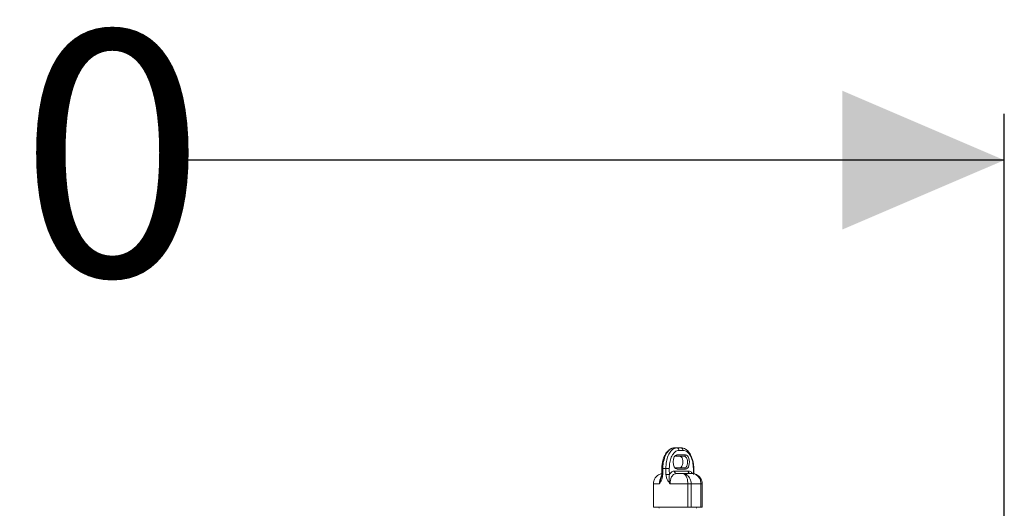
# Model space of a CAD drawing. Units: millimetres. Extents: x 1516 to 3684, y 522 to 3330.
# Drawn here: x 2719 to 3102, y 3140 to 3330 of the extents above; entities that cross this region are included whole.
import ezdxf

# ---------------------------------------------------------------- set-up
doc = ezdxf.new("R2010")
doc.units = ezdxf.units.MM
doc.header["$LTSCALE"] = 18
doc.linetypes.add('SLD-Durchgehend', pattern=[0])
doc.layers.add('MAßLINIE_MAßZEICHNUNGEN', color=7, linetype='SLD-Durchgehend')
doc.styles.add('SLDTEXTSTYLE0', font='Opinion Pro')
doc.dimstyles.new('SLDDIMSTYLE0', dxfattribs={"dimtxt": 95.25, "dimasz": 63, "dimexe": 0, "dimexo": 0.0625, "dimgap": 23.8125, "dimtad": 0, "dimdec": 0, "dimrnd": 1e-09, "dimzin": 12, "dimdsep": 46, "dimtxsty": 'SLDTEXTSTYLE0', "dimsah": 1, "dimcen": 0.09, "dimadec": 0, "dimazin": 3, "dimtfac": 1, "dimtdec": 0, "dimtofl": 0, "dimtmove": 0, "dimatfit": 3, "dimfxl": 1, "dimfrac": 2, "dimtolj": 1, "dimtzin": 12, "dimarcsym": 0})

# ---------------------------------------------------------------- blocks, each defined once
blk = doc.blocks.new('_D_8')
at = {"layer": 'MAßLINIE_MAßZEICHNUNGEN', "color": 7}
for p, q in [((2070.77, 3102.35), (2070.77, 3293.06)), ((3101.9, 3102.35), (3101.9, 3293.06)), ((2070.77, 3275.06), (2366.38, 3275.06)), ((3101.9, 3275.06), (2779.89, 3275.06))]:
    blk.add_line(p, q, dxfattribs=at)
for points in [[(2070.77, 3275.06), (2133.77, 3248.06), (2133.77, 3302.06)], [(3101.9, 3275.06), (3038.9, 3302.06), (3038.9, 3248.06)]]:
    blk.add_solid(points, dxfattribs=at)
at = {"layer": 'MAßLINIE_MAßZEICHNUNGEN', "color": 7, "char_height": 95.25, "attachment_point": 1, "style": 'SLDTEXTSTYLE0'}
for s, insert in [('%%c', (2366.38, 3325.24)), ('1000', (2502.78, 3325.24))]:
    blk.add_mtext(s, dxfattribs=dict(at, insert=insert))

msp = doc.modelspace()

# ---------------------------------------------------------------- linework, layer by layer
at = {"color": 7, "linetype": 'SLD-Durchgehend', "lineweight": 18}
for p, q in [((2973.8, 3163.22), (2974.67, 3163.22)), ((2974.67, 3163.22), (2976.22, 3163.22)), ((2977.05, 3162.24), (2975.5, 3162.24)), ((2977.54, 3159.97), (2974.23, 3159.97)), ((2974.65, 3160.48), (2977.96, 3160.48)), ((2968.8, 3155.24), (2968.77, 3152.88)), ((2970.38, 3155.22), (2969.19, 3155.22)), ((2973.74, 3154.21), (2979.05, 3154.21)), ((2974.31, 3155.47), (2977.62, 3155.47)), ((2974.57, 3153.22), (2977.02, 3153.22)), ((2978.04, 3154.98), (2974.73, 3154.98)), ((2977.02, 3153.22), (2980.51, 3153.22)), ((2981.25, 3153.15), (2981.22, 3155.24)), ((2965.51, 3149.22), (2965.51, 3140.22)), ((2967.88, 3149.22), (2965.51, 3149.22)), ((2978.92, 3149.22), (2972.02, 3149.22)), ((2978.92, 3140.22), (2978.92, 3149.22)), ((2980.19, 3149.22), (2978.92, 3149.22)), ((2980.19, 3149.22), (2980.19, 3140.22)), ((2984.01, 3149.22), (2980.19, 3149.22)), ((2984.01, 3140.22), (2984.01, 3149.22)), ((2984.51, 3149.22), (2984.01, 3149.22)), ((2984.51, 3140.22), (2984.51, 3149.22)), ((2984.51, 3149.22), (2984.51, 3149.22)), ((2984.51, 3149.22), (2984.51, 3140.22)), ((2965.51, 3140.22), (2978.92, 3140.22)), ((2980.19, 3140.22), (2978.92, 3140.22)), ((2980.19, 3140.22), (2984.01, 3140.22)), ((2984.51, 3140.22), (2984.01, 3140.22)), ((2984.51, 3140.22), (2984.51, 3140.22))]:
    msp.add_line(p, q, dxfattribs=at)
for centre, radius, start, end in [((2974.58, 3162.3), 0.925, 356.1633, 84.4679), ((2976.13, 3162.3), 0.925, 356.1633, 84.4679), ((2974.18, 3160.44), 0.466, 275.7517, 5.5841), ((2977.49, 3160.44), 0.466, 275.7517, 5.5841), ((2969.18, 3160.49), 5.27, 265.8205, 270.0301), ((2972.23, 3065.38), 89.86, 90.3359, 91.1785), ((2974.66, 3154.14), 0.925, 176.1654, 264.4709), ((2974.26, 3155.01), 0.462, 356.1628, 84.4736), ((2977.58, 3155.01), 0.462, 356.1628, 84.4736), ((2979.97, 3154.14), 0.925, 176.1654, 264.4709), ((2981.11, 3153.93), 1.31, 85.1454, 92.429), ((2969.18, 3159.09), 6.22, 266.1673, 269.6969), ((2972.29, 3061.66), 91.22, 90.346, 91.1733), ((2967.28, 3139.72), 0.5, 0, 90), ((2982.74, 3139.72), 0.5, 90, 180)]:
    msp.add_arc(centre, radius, start, end, dxfattribs=at)
for centre, major_axis, ratio, start_param, end_param in [((2974.69, 3157.73), (-0.06, 2.75), 0.551769, 6.271638, 9.41323), ((2975.75, 3157.72), (0.06, 2.25), 0.551686, 3.155703, 6.297296), ((2977.58, 3157.72), (-0.06, 2.25), 0.551686, 3.127482, 6.269075), ((2978, 3157.73), (-0.06, 2.75), 0.551769, 3.130045, 6.271638), ((2975.01, 3191.86), (7.92, 486.96), 0.010765, 1.646277, 1.65113), ((2975.01, 3191.86), (-7.92, 486.96), 0.010765, 1.645926, 1.65078), ((2975.84, 3191.88), (-7.09, 486.96), 0.009632, 1.645961, 1.650815), ((2975.84, 3191.88), (-7.09, 486.96), 0.009632, 4.63209, 4.636944)]:
    msp.add_ellipse(centre, major_axis=major_axis, ratio=ratio, start_param=start_param, end_param=end_param, dxfattribs=at)
for points, knots in [([(2973.79, 3163.21), (2973.51, 3163.19), (2972.9, 3163.16), (2972, 3162.75), (2971.13, 3162.07), (2970.37, 3161.13), (2969.73, 3159.94), (2969.23, 3158.56), (2968.93, 3157.05), (2968.79, 3155.92), (2968.81, 3155.31), (2968.81, 3155.24)], [0, 0, 0, 0, 0.097618, 0.217559, 0.336541, 0.462322, 0.591385, 0.721242, 0.851778, 0.981144, 1, 1, 1, 1]), ([(2973.8, 3163.22), (2973.47, 3163.19), (2972.63, 3163.1), (2971.37, 3162.19), (2970.2, 3160.4), (2969.44, 3158.1), (2969.21, 3156.28), (2969.19, 3155.35), (2969.19, 3155.22)], [0, 0, 0, 0, 0.136223, 0.350824, 0.56517, 0.77832, 0.969814, 1, 1, 1, 1]), ([(2970.38, 3155.22), (2970.41, 3156.12), (2970.48, 3157.91), (2971.21, 3160.31), (2972.29, 3162.11), (2973.53, 3163.09), (2974.33, 3163.18), (2974.67, 3163.22)], [0, 0, 0, 0, 0.212971, 0.425935, 0.638904, 0.851939, 1, 1, 1, 1]), ([(2975.5, 3162.24), (2975.2, 3162.21), (2974.46, 3162.12), (2973.38, 3161.27), (2972.42, 3159.69), (2971.79, 3157.6), (2971.73, 3156.03), (2971.7, 3155.24)], [0, 0, 0, 0, 0.1486846, 0.3616558, 0.5744509, 0.7872284, 1, 1, 1, 1]), ([(2981.22, 3155.24), (2981.2, 3155.72), (2981.16, 3156.74), (2980.87, 3158.22), (2980.42, 3159.65), (2979.79, 3160.91), (2979.01, 3161.96), (2978.12, 3162.7), (2977.16, 3163.15), (2976.53, 3163.19), (2976.22, 3163.21)], [0, 0, 0, 0, 0.118619, 0.247678, 0.377713, 0.509257, 0.641914, 0.775888, 0.890298, 1, 1, 1, 1]), ([(2981.06, 3155.24), (2981, 3156.06), (2980.89, 3157.66), (2980.17, 3159.77), (2979.15, 3161.33), (2978.05, 3162.14), (2977.33, 3162.21), (2977.05, 3162.24)], [0, 0, 0, 0, 0.221167, 0.434208, 0.648466, 0.863107, 1, 1, 1, 1]), ([(2968.77, 3153.15), (2968.55, 3153.1), (2967.87, 3152.94), (2966.98, 3152.4), (2966.16, 3151.49), (2965.62, 3150.45), (2965.55, 3149.62), (2965.51, 3149.22)], [0, 0, 0, 0, 0.1237782, 0.3791921, 0.5507437, 0.7864046, 1, 1, 1, 1]), ([(2971.74, 3152.88), (2972.03, 3153.27), (2972.62, 3154.05), (2973.36, 3154.15), (2973.74, 3154.21)], [0, 0, 0, 0, 0.49008, 1, 1, 1, 1]), ([(2974.57, 3153.22), (2974.22, 3153.18), (2973.54, 3153.08), (2972.73, 3152.26), (2972.22, 3151.11), (2972.03, 3150.05), (2972.02, 3149.41), (2972.02, 3149.22)], [0, 0, 0, 0, 0.255333, 0.498476, 0.7116, 0.913664, 1, 1, 1, 1]), ([(2978.92, 3149.22), (2978.9, 3149.62), (2978.87, 3150.45), (2978.59, 3151.49), (2978.19, 3152.4), (2977.76, 3152.93), (2977.34, 3153.18), (2977.13, 3153.22), (2977.02, 3153.22), (2977.02, 3153.22)], [0, 0, 0, 0, 0.18817, 0.395781, 0.546909, 0.771923, 0.883058, 0.997732, 1, 1, 1, 1]), ([(2977.02, 3153.22), (2977.02, 3153.22), (2977.4, 3153.22), (2978.15, 3153.05), (2979.02, 3152.4), (2979.68, 3151.49), (2980.1, 3150.45), (2980.16, 3149.62), (2980.19, 3149.22)], [0, 0, 0, 0, 0.0022715, 0.2274251, 0.4525219, 0.6037325, 0.8115527, 1, 1, 1, 1]), ([(2979.05, 3154.21), (2979.43, 3154.17), (2979.99, 3154.12), (2980.45, 3153.58), (2980.59, 3153.41)], [0, 0, 0, 0, 0.68829, 1, 1, 1, 1]), ([(2984.01, 3149.22), (2983.98, 3149.62), (2983.92, 3150.45), (2983.45, 3151.49), (2982.73, 3152.4), (2981.76, 3153.05), (2980.93, 3153.22), (2980.51, 3153.22), (2980.51, 3153.22)], [0, 0, 0, 0, 0.188447, 0.396268, 0.547478, 0.772575, 0.997729, 1, 1, 1, 1]), ([(2980.51, 3153.22), (2980.51, 3153.22), (2980.76, 3153.22), (2981.24, 3153.18), (2982.14, 3152.93), (2983.04, 3152.4), (2983.87, 3151.49), (2984.4, 3150.45), (2984.47, 3149.62), (2984.51, 3149.22)], [0, 0, 0, 0, 0.002265, 0.11694, 0.228075, 0.45309, 0.604218, 0.81183, 1, 1, 1, 1]), ([(2969.15, 3152.87), (2969.09, 3152.41), (2968.94, 3151.16), (2968.32, 3150.02), (2967.93, 3149.32), (2967.88, 3149.23), (2967.88, 3149.22)], [0, 0, 0, 0, 0.337073, 0.91126, 0.997335, 1, 1, 1, 1]), ([(2967.88, 3149.22), (2967.89, 3149.41), (2967.91, 3150.05), (2968.13, 3151.08), (2968.43, 3151.95), (2968.66, 3152.2), (2968.68, 3152.22)], [0, 0, 0, 0, 0.1648122, 0.5505451, 0.9573889, 1, 1, 1, 1]), ([(2968.46, 3151.27), (2968.28, 3150.71), (2968.06, 3150.06), (2967.91, 3149.39), (2967.89, 3149.27), (2967.88, 3149.24), (2967.88, 3149.23), (2967.88, 3149.22)], [0, 0, 0, 0, 0.818936, 0.956352, 0.988488, 0.99404, 1, 1, 1, 1]), ([(2968.76, 3152.88), (2968.76, 3152.85), (2968.77, 3152.52), (2968.67, 3151.96), (2968.5, 3151.49), (2968.43, 3151.28)], [0, 0, 0, 0, 0.053131, 0.5869, 1, 1, 1, 1]), ([(2972.02, 3149.22), (2972.02, 3149.23), (2971.94, 3149.32), (2971.4, 3150.02), (2970.64, 3151.16), (2970.48, 3152.41), (2970.42, 3152.87)], [0, 0, 0, 0, 0.00267, 0.088744, 0.66293, 1, 1, 1, 1]), ([(2972.02, 3149.22), (2972.02, 3149.23), (2972.02, 3149.24), (2972.01, 3149.27), (2971.98, 3149.39), (2971.76, 3150.24), (2971.58, 3151.44), (2971.7, 3152.53), (2971.74, 3152.88)], [0, 0, 0, 0, 0.003319, 0.006408, 0.02429, 0.100753, 0.701902, 1, 1, 1, 1])]:
    msp.add_open_spline(points, degree=3, knots=knots, dxfattribs=at)

# ---------------------------------------------------------------- dimensions: what is measured, and where the dimension line sits
at = {"layer": 'MAßLINIE_MAßZEICHNUNGEN', "color": 7}
dim = msp.add_linear_dim(base=(2070.77, 3275.06), p1=(3101.9, 3084.35), p2=(2070.77, 3084.35), text='%%c<>', dimstyle='SLDDIMSTYLE0', dxfattribs=at)
dim.commit()
dim.dimension.update_dxf_attribs({"geometry": '_D_8', "text_midpoint": (2573.13, 3275.06), "dimtype": 160})

doc.saveas('drawing.dxf')
